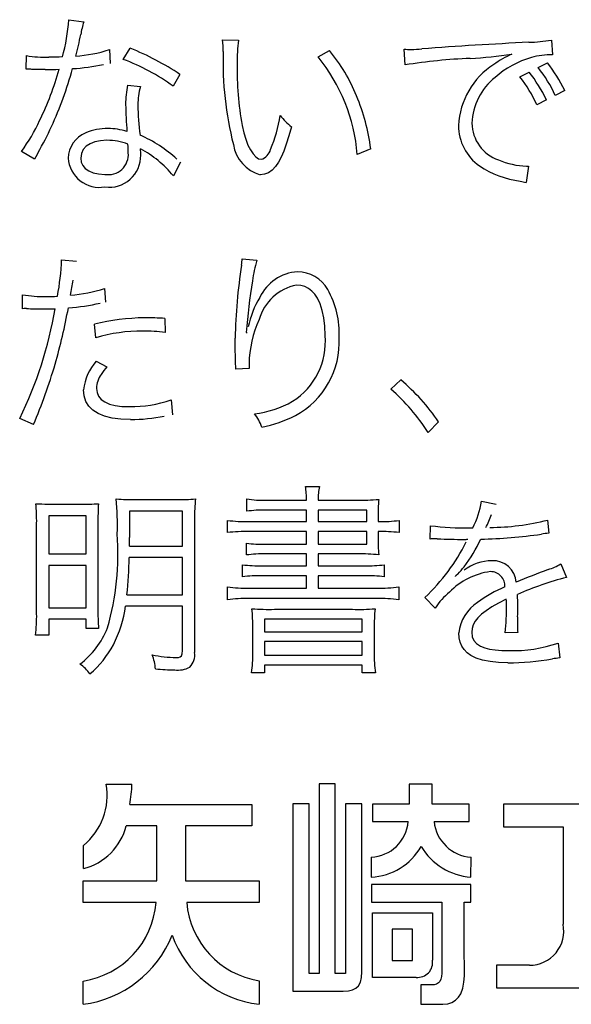
# Model space of a CAD drawing. Units: millimetres. Extents: x -114 to 276, y -177 to 109.
# Drawn here: x 131 to 135, y -11 to -4 of the extents above; entities that cross this region are included whole.
import ezdxf

# ---------------------------------------------------------------- set-up
doc = ezdxf.new("R2010")
doc.units = ezdxf.units.MM
doc.header["$LTSCALE"] = 0.16889

msp = doc.modelspace()

# ---------------------------------------------------------------- linework, layer by layer
at = {"color": 7, "linetype": 'Continuous', "lineweight": 25}
for p, q in [((131.1486856, -3.9272231), (131.2562424, -3.9428984)), ((132.2601859, -4.0736064), (132.3747363, -4.0750533)), ((134.6375282, -4.0750533), (134.6457276, -4.1814043)), ((130.8402437, -4.2860672), (130.8416906, -4.1871921)), ((131.4419346, -4.1440247), (131.4460343, -4.2431409)), ((131.5415331, -4.214443), (131.5919353, -4.133896)), ((132.9503821, -4.1956327), (133.0335818, -4.1512595)), ((133.5802885, -4.2544754), (133.5735361, -4.1411308)), ((134.5420293, -4.2732858), (134.6088303, -4.2388001)), ((130.858071, -4.2860672), (130.8402437, -4.2860672)), ((131.9519852, -4.3234468), (131.9027888, -4.4095404)), ((134.4096332, -4.3408102), (134.4766753, -4.3063245)), ((131.5728837, -4.4010999), (131.6654887, -4.4109874)), ((134.734474, -4.4396852), (134.666226, -4.4770648)), ((134.6020778, -4.5072097), (134.532383, -4.5445893)), ((130.8988452, -4.9379191), (130.8062403, -4.8805233)), ((133.3309305, -4.8617129), (133.2342258, -4.9034334)), ((131.9546379, -4.9593822), (131.9042357, -5.0570515)), ((134.4725756, -4.9880801), (134.4547299, -5.1045597)), ((134.4588173, -4.9880801), (134.4725756, -4.9880801)), ((131.0958719, -5.6645302), (131.2036698, -5.6758646)), ((132.4012638, -5.6572954), (132.5076147, -5.668871)), ((131.4067254, -5.8726501), (131.413719, -5.9717663)), ((130.8134751, -6.0190334), (130.8134751, -5.9184702)), ((130.8421326, -6.0175865), (130.8366263, -6.0175865)), ((131.8432226, -6.0894517), (131.8446695, -6.1914619)), ((131.3425772, -6.2300472), (131.333172, -6.132378)), ((132.4311674, -6.1914619), (132.4367141, -6.1926677)), ((132.3535144, -6.4152571), (132.3506205, -6.2659799)), ((131.3466769, -6.3995818), (131.4231242, -6.4396141)), ((132.3547201, -6.4410611), (132.3535144, -6.4152571)), ((132.4528717, -6.4526367), (132.3547201, -6.4569776)), ((133.4770726, -6.6019139), (133.5479733, -6.5343895)), ((131.8883193, -6.679567), (131.8979656, -6.7871238)), ((130.8925751, -6.8575421), (130.7929766, -6.8129278)), ((133.8221707, -6.8387317), (133.7457234, -6.9149379)), ((132.8594653, -7.3053738), (132.9605107, -7.3053738)), ((131.6276267, -7.4011138), (131.9302809, -7.4011138)), ((132.4347848, -7.485037), (132.4347848, -7.3965318)), ((132.576345, -7.4054546), (132.8679058, -7.4054546)), ((132.9506232, -7.4054546), (133.2322966, -7.4054546)), ((131.0838139, -7.434876), (131.2364674, -7.434876)), ((132.8679058, -7.4775611), (132.5693514, -7.4775611)), ((132.8679058, -7.5602785), (132.8679058, -7.4775611)), ((133.3024737, -7.4775611), (132.9506232, -7.4775611)), ((132.9506232, -7.4775611), (132.9506232, -7.5602785)), ((133.3024737, -7.5602785), (133.3024737, -7.4775611)), ((134.1332654, -7.4134129), (134.2396164, -7.4329467)), ((131.2728823, -7.5190404), (131.0025435, -7.5190404)), ((131.0025435, -7.5190404), (131.0025435, -7.7944436)), ((131.2728823, -7.7944436), (131.2728823, -7.5190404)), ((131.9695897, -7.485037), (131.5868709, -7.485037)), ((131.5868709, -7.485037), (131.5868709, -7.676517)), ((131.9695897, -7.7370478), (131.9695897, -7.485037)), ((132.0578538, -7.5395389), (132.0578538, -8.5075498)), ((132.2961186, -7.6398609), (132.2961186, -7.5513556)), ((133.3851912, -7.5277221), (133.3851912, -7.5602785)), ((133.5366388, -7.5513556), (133.5366388, -7.6398609)), ((134.6107596, -7.5494264), (134.6187178, -7.644684)), ((130.9154852, -8.2275646), (130.9154852, -7.5718541)), ((131.3584937, -7.5718541), (131.3584937, -8.1923554)), ((132.4516659, -7.5602785), (132.8679058, -7.5602785)), ((132.9506232, -7.5602785), (133.3024737, -7.5602785)), ((133.3851912, -7.5602785), (133.3921848, -7.5602785)), ((133.7621222, -7.6866456), (133.7635691, -7.589941)), ((134.0481364, -7.6053752), (134.0693583, -7.6053752)), ((131.5868709, -7.7370478), (131.586857, -7.676517)), ((132.8679058, -7.6323849), (132.4516659, -7.6323849)), ((132.8679058, -7.7237841), (132.8679058, -7.6323849)), ((133.3024737, -7.6323849), (132.9506232, -7.6323849)), ((132.9506232, -7.6323849), (132.9506232, -7.7237841)), ((133.3024737, -7.7237841), (133.3024737, -7.6323849)), ((133.3851912, -7.6323849), (133.3851912, -7.6779639)), ((133.8127274, -7.6851987), (133.7913024, -7.6851987)), ((131.5868709, -7.7370478), (131.9695897, -7.7370478)), ((132.4318909, -7.8019195), (132.4318909, -7.7163082)), ((132.5693514, -7.7237841), (132.8679058, -7.7237841)), ((132.9506232, -7.7237841), (133.3024737, -7.7237841)), ((131.0025435, -7.7944436), (131.2728823, -7.7944436)), ((131.9695897, -7.8195241), (131.5856651, -7.8195241)), ((131.9695897, -8.0905864), (131.9695897, -7.8195241)), ((132.8679058, -7.7944436), (132.5707983, -7.7944436)), ((132.8679058, -7.8798137), (132.8679058, -7.7944436)), ((133.2366374, -7.7944436), (132.9506232, -7.7944436)), ((132.9506232, -7.7944436), (132.9506232, -7.8798137)), ((131.2728823, -7.8769198), (131.0025435, -7.8769198)), ((131.0025435, -7.8769198), (131.0025435, -8.1848795)), ((131.2728823, -8.1848795), (131.2728823, -7.8769198)), ((132.4039165, -7.9593961), (132.4039165, -7.872579)), ((132.5454767, -7.8798137), (132.8679058, -7.8798137)), ((132.9506232, -7.8798137), (133.2884865, -7.8798137)), ((133.4285997, -7.872579), (133.4285997, -7.9593961)), ((134.7052938, -7.8660677), (134.7477377, -7.9642193)), ((132.8679058, -7.9521613), (132.5454767, -7.9521613)), ((132.8679058, -8.0418724), (132.8679058, -7.9521613)), ((133.2884865, -7.9521613), (132.9506232, -7.9521613)), ((132.9506232, -7.9521613), (132.9506232, -8.0418724)), ((133.9429912, -7.9557787), (133.9429912, -7.9572257)), ((132.2946716, -8.1260368), (132.2946716, -8.0331907)), ((132.4516659, -8.0418724), (132.8679058, -8.0418724)), ((132.9506232, -8.0418724), (133.3781976, -8.0418724)), ((133.5337449, -8.0331907), (133.5337449, -8.1260368)), ((131.568784, -8.0905864), (131.9695897, -8.0905864)), ((133.3781976, -8.1171139), (132.4516659, -8.1171139)), ((133.7980548, -8.1870499), (133.7235368, -8.1086733)), ((131.0025435, -8.1848795), (131.2728823, -8.1848795)), ((131.9695897, -8.1730627), (131.5588965, -8.1730627)), ((131.9695897, -8.494286), (131.9695897, -8.1730627)), ((132.6351877, -8.1952493), (133.1987755, -8.1952493)), ((131.2728823, -8.2673557), (131.0025435, -8.2673557)), ((131.0025435, -8.2673557), (131.0025435, -8.3823884)), ((131.2728823, -8.3351213), (131.2728823, -8.2673557)), ((133.2701585, -8.2673557), (132.5638047, -8.2673557)), ((132.5638047, -8.2673557), (132.5638047, -8.3587549)), ((133.2701585, -8.3587549), (133.2701585, -8.2673557)), ((131.3625934, -8.3351213), (131.2728823, -8.3351213)), ((132.4781934, -8.5104437), (132.4781934, -8.3307805)), ((133.3572168, -8.3322274), (133.3572168, -8.5104437)), ((131.0025435, -8.3823884), (130.9070446, -8.3823884)), ((132.5638047, -8.3587549), (133.2701585, -8.3587549)), ((134.3951637, -8.3638192), (134.3047292, -8.3652662)), ((133.2701585, -8.4294144), (132.5638047, -8.4294144)), ((132.5638047, -8.4294144), (132.5638047, -8.5266013)), ((133.2701585, -8.5266013), (133.2701585, -8.4294144)), ((134.6864834, -8.439543), (134.6985413, -8.547341)), ((132.5638047, -8.5266013), (133.2701585, -8.5266013)), ((133.2701585, -8.5989489), (132.5638047, -8.5989489)), ((132.5638047, -8.5989489), (132.5638047, -8.6548977)), ((133.2701585, -8.6548977), (133.2701585, -8.5989489)), ((132.5638047, -8.6548977), (132.4697528, -8.6548977)), ((133.3654162, -8.6548977), (133.2701585, -8.6548977)), ((131.4178187, -9.4598854), (131.6049578, -9.4598854)), ((133.0750611, -9.4594031), (132.9588226, -9.4594031)), ((132.9588226, -9.4594031), (132.9588226, -10.8313548)), ((133.0750611, -10.8313548), (133.0750611, -9.4594031)), ((133.7763505, -9.4598854), (133.6104334, -9.4598854)), ((133.6104334, -9.4598854), (133.6104334, -9.6055452)), ((133.7763505, -9.6055452), (133.7763505, -9.4598854)), ((131.588559, -9.6077157), (132.4704763, -9.6077157)), ((132.4704763, -9.6077157), (132.4704763, -9.7620572)), ((132.8850281, -9.6043394), (132.7690308, -9.6043394)), ((132.7690308, -9.6043394), (132.7690308, -10.9582042)), ((132.8850281, -10.8313548), (132.8850281, -9.6043394)), ((133.2662999, -9.6043394), (133.1500615, -9.6043394)), ((133.1500615, -9.6043394), (133.1500615, -10.8313548)), ((133.2662999, -10.8202615), (133.2662999, -9.6043394)), ((133.6104334, -9.6055452), (133.3451588, -9.6055452)), ((133.3451588, -9.6055452), (133.3451588, -9.7319124)), ((134.0437955, -9.6055452), (133.7763505, -9.6055452)), ((134.0437955, -9.7319124), (134.0437955, -9.6055452)), ((135.3602807, -9.6055452), (134.290742, -9.6055452)), ((134.290742, -9.6055452), (134.290742, -9.7688096)), ((131.7848622, -9.7620572), (131.5629962, -9.7615749)), ((131.7843799, -10.1604513), (131.7848622, -9.7620572)), ((132.4704763, -9.7620572), (131.9915352, -9.7620572)), ((131.9915352, -9.7620572), (131.9915352, -10.159969)), ((133.3451588, -9.7319124), (133.6019928, -9.7319124)), ((133.7893731, -9.7319124), (134.0437955, -9.7319124)), ((134.290742, -9.7688096), (134.722416, -9.7688096)), ((134.722416, -9.7688096), (134.722416, -10.4746811)), ((131.2533485, -10.0724284), (131.2533485, -9.9043408)), ((133.3345478, -9.9894698), (133.3345478, -10.1334416)), ((134.0558534, -10.1334416), (134.0565769, -9.9894698)), ((131.2525044, -10.3181691), (131.2525044, -10.159969)), ((131.2525044, -10.159969), (131.7843799, -10.1604513)), ((131.9915352, -10.159969), (132.5240135, -10.159969)), ((132.5240135, -10.159969), (132.5240135, -10.3181691)), ((134.0560946, -10.1862553), (133.3359948, -10.1862553)), ((133.3359948, -10.1862553), (133.3359948, -10.3159987)), ((134.0560946, -10.3159987), (134.0560946, -10.1862553)), ((131.7790744, -10.3181691), (131.2525044, -10.3181691)), ((132.5240135, -10.3181691), (132.0009404, -10.3181691)), ((133.3359948, -10.3159987), (133.8458042, -10.3159987)), ((133.8458042, -10.3159987), (133.8458042, -10.828702)), ((134.0073805, -10.3159987), (134.0560946, -10.3159987)), ((133.3441942, -10.8593292), (133.3441942, -10.3917225)), ((133.3441942, -10.3917225), (133.7773152, -10.3917225)), ((133.7773152, -10.3917225), (133.7773152, -10.7341678)), ((133.6335846, -10.511096), (133.4869601, -10.511096)), ((133.4869601, -10.511096), (133.4869601, -10.7380264)), ((133.6335846, -10.7380264), (133.6335846, -10.511096)), ((133.4869601, -10.7380264), (133.6335846, -10.7380264)), ((132.9588226, -10.8313548), (132.8850281, -10.8313548)), ((133.1500615, -10.8313548), (133.0750611, -10.8313548)), ((134.4790869, -10.7715474), (134.2403398, -10.7715474)), ((134.2403398, -10.7715474), (134.2403398, -10.9352942)), ((131.2511781, -11.0544265), (131.2511781, -10.8858566)), ((132.5237724, -10.8841685), (132.5237724, -11.0539442)), ((133.6601121, -10.8593292), (133.3441942, -10.8593292)), ((132.7690308, -10.9582042), (133.1329392, -10.9582042)), ((133.771045, -10.913831), (133.6948389, -10.913831)), ((133.6948389, -10.913831), (133.6948389, -11.0544265)), ((134.2403398, -10.9352942), (135.3988661, -10.9352942)), ((133.6948389, -11.0544265), (133.8525567, -11.0544265))]:
    msp.add_line(p, q, dxfattribs=at)
for points in [[(132.4007592, -4.6924195), (132.4131573, -4.7449964), (132.4276217, -4.7925343), (132.4438212, -4.8344257), (132.4614027, -4.870063), (132.4800129, -4.8988386), (132.4992985, -4.9201449), (132.5189063, -4.9333743), (132.5384831, -4.9379191)], [(132.7581635, -4.7025482), (132.7395446, -4.7688982), (132.7209287, -4.8274203), (132.7021475, -4.8784039), (132.6830174, -4.9221383), (132.6633548, -4.9589129), (132.6429763, -4.9890173), (132.6177901, -5.0163277), (132.591054, -5.0352485), (132.5624676, -5.0462536), (132.5317306, -5.0498167)], [(131.4240516, -4.8002175), (131.377951, -4.803108), (131.3373168, -4.8115442), (131.3026984, -4.8251725), (131.2746079, -4.8436397), (131.2527395, -4.8677911), (131.2391866, -4.8964591), (131.2345381, -4.9292374)], [(130.9263308, -4.889205), (130.9090236, -4.9196437), (130.8988452, -4.9379191)], [(131.2345013, -4.9292374), (131.2383181, -4.9582845), (131.2494064, -4.9836744), (131.2674261, -5.0051527), (131.2919998, -5.0224656), (131.3243623, -5.0358581), (131.3630703, -5.0441079), (131.40769, -5.0469228)], [(133.0012452, -6.212925), (132.9990018, -6.1465164), (132.9922935, -6.0861951), (132.9812704, -6.0321739), (132.9660612, -5.9846654), (132.9467948, -5.9438823), (132.9277331, -5.9151874), (132.9060178, -5.8914337), (132.8817234, -5.8727443), (132.8549245, -5.8592423), (132.8256956, -5.8510509), (132.7941113, -5.8482931)], [(132.3506075, -6.2659799), (132.3506205, -6.245339), (132.3506205, -6.2329412)], [(132.3546964, -6.4569776), (132.3547201, -6.4464386), (132.3547201, -6.4410611)], [(131.5950349, -6.8216095), (131.5239433, -6.818857), (131.4609987, -6.8106254), (131.4063056, -6.7969533), (131.3599332, -6.7778793), (131.3219505, -6.753442), (131.2928794, -6.724258), (131.2720333, -6.6899744), (131.2594775, -6.6506278), (131.2552777, -6.6062548)], [(131.3481146, -6.5961261), (131.3520026, -6.6265922), (131.3635542, -6.6531978), (131.3826514, -6.6758809), (131.4091671, -6.6945791), (131.4429741, -6.7092305), (131.4839452, -6.7197727), (131.5319532, -6.7261436), (131.5868709, -6.7282811)], [(133.9444071, -7.9543318), (133.9439844, -7.9554986), (133.9429912, -7.9557787)], [(133.9615555, -7.9403446), (133.9489842, -7.9503665), (133.9444381, -7.9543318)], [(134.3114496, -8.1212136), (134.2548519, -8.1505173), (134.206268, -8.1783799), (134.1653724, -8.2051571), (134.131807, -8.2312046), (134.1052143, -8.2568783), (134.0855371, -8.2820737), (134.0719017, -8.3075887), (134.063969, -8.3337602), (134.0614001, -8.3609253)], [(134.3220891, -8.582309), (134.254347, -8.5801658), (134.1938985, -8.5737295), (134.1407078, -8.56299), (134.0947359, -8.5479371), (134.0559439, -8.5285607), (134.0290735, -8.5091038), (134.0071394, -8.4866315), (133.9901189, -8.461138), (133.9779893, -8.4326175), (133.9707282, -8.4010641), (133.9683128, -8.366472)], [(134.0614001, -8.3609253), (134.0653104, -8.393233), (134.0772186, -8.4207929), (134.0973902, -8.4437407), (134.1260909, -8.4622119), (134.1553709, -8.473857), (134.1904156, -8.4827934), (134.231361, -8.4890905), (134.2783431, -8.4928179), (134.3314978, -8.4940449)], [(131.924693, -8.5444471), (131.9418827, -8.5432391), (131.954308, -8.5391198), (131.9626313, -8.5313454), (131.9680196, -8.5164791), (131.9695897, -8.494286)], [(134.008578, -10.8477536), (134.0085853, -10.8473982), (134.008583, -10.846663), (134.0085758, -10.8443817), (134.0085536, -10.8373593), (134.0085247, -10.8280918), (134.0084878, -10.8162081), (134.0084052, -10.7891179), (134.008305, -10.7554906), (134.0081693, -10.7085399), (134.0080235, -10.6559182), (134.0078754, -10.5995783), (134.0077236, -10.5373069), (134.0075883, -10.4754112), (134.0074795, -10.4162933), (134.0074069, -10.3623551), (134.0073805, -10.3159987)], [(133.1329249, -10.9582042), (133.1700136, -10.9560818), (133.2004562, -10.9493362), (133.2246402, -10.9373994), (133.242939, -10.9197039), (133.2562034, -10.8943703), (133.2638473, -10.8614404), (133.2662999, -10.8202615)], [(133.8457725, -10.828702), (133.8441357, -10.8531669), (133.8392625, -10.8729206), (133.831383, -10.8883283), (133.820696, -10.8997554), (133.8067049, -10.9078552), (133.7900785, -10.9124071), (133.771045, -10.913831)], [(133.8525317, -11.0544265), (133.8884041, -11.0508885), (133.9189879, -11.0407513), (133.9445807, -11.0247305), (133.9654548, -11.0035418), (133.9818825, -10.9779007), (133.9971258, -10.9387839), (134.0058232, -10.8948659), (134.0085863, -10.8477536)]]:
    msp.add_lwpolyline(points, dxfattribs=at)
for centre, radius, start, end in [((129.7026898, -3.8166125), 1.4502202, 344.79037465, 355.62571248), ((131.792634, -4.1178733), 0.5642124, 161.93338545, 171.55580631), ((128.6808397, -3.5151576), 2.6060402, 344.96263572, 348.49321103), ((131.3814199, -4.1585455), 0.8828615, 0.01897622, 5.52090086), ((133.5225442, -4.2238556), 1.1574256, 172.61343058, 181.09800079), ((135.7975086, -32.1423754), 28.0825529, 92.69879665, 94.2827088), ((134.4408786, -2.9052353), 1.1862315, 271.65868801, 279.54235867), ((130.983287, -3.3271051), 0.8716674, 260.65013635, 271.36099038), ((131.2631549, -18.4509669), 14.2547967, 90.64718947, 91.04179215), ((131.1186045, -3.1278311), 1.066392, 274.24915784, 287.64990265), ((130.8742304, -5.9340135), 1.9379062, 56.21045855, 68.26369867), ((134.693006, -4.2328798), 2.4298666, 178.24003906, 194.26383388), ((131.9392761, -5.0118536), 1.299443, 4.78609119, 38.91239616), ((132.0503879, -4.9591923), 1.272566, 22.192859, 39.41144131), ((133.6218446, -3.3353689), 0.8072093, 266.56829614, 270.06302187), ((133.5842584, -2.757458), 1.3856536, 271.59049014, 274.80741486), ((133.8937947, -1.2742479), 2.937172, 273.06867972, 278.9552459), ((134.7403777, -4.9879721), 0.9008396, 115.60748379, 125.16974109), ((134.66913, -4.8339407), 0.6566326, 105.57522201, 131.86188584), ((134.6405536, -4.7358456), 0.5544652, 89.46846934, 105.45135172), ((131.0853398, -2.7742694), 1.5100908, 273.38448465, 281.95970349), ((131.0220243, -5.6084098), 1.4876266, 53.69668814, 69.56039103), ((134.666975, -4.2876557), 2.3020571, 178.96404371, 190.12678875), ((134.2374055, -8.4310122), 4.2279147, 92.52679809, 98.94135404), ((134.52247, -4.7200509), 0.5568023, 122.71632286, 177.15552483), ((133.7826535, -4.8758339), 0.9693894, 24.29036104, 38.43123176), ((133.7536412, -4.9134836), 1.089274, 25.78320144, 38.27147731), ((130.8584539, -4.5881344), 0.3020674, 84.38927121, 90.06913641), ((130.5534465, -27.9424138), 23.6572652, 88.97134728, 89.18973115), ((128.9058823, -3.6664679), 2.2597131, 334.01619314, 344.08602621), ((130.9420515, -1.274798), 3.0143797, 270.68685003, 272.60309967), ((128.5114327, -3.5572391), 2.7598191, 335.51405879, 344.78079947), ((134.5061988, -4.6921775), 0.4431383, 128.40353395, 178.0041456), ((133.7184927, -4.8959622), 0.8864925, 23.35101631, 38.77284095), ((133.6272798, -4.9761445), 1.081726, 25.6902767, 38.25877185), ((132.1728161, -4.5307368), 0.613779, 167.80666028, 180.88793371), ((132.1334589, -4.5405268), 0.4855919, 164.52807767, 180.47934055), ((131.8598304, -5.0491547), 1.4829936, 7.26127664, 22.63078087), ((134.5257194, -4.4939832), 2.9669424, 180.89348196, 184.69891229), ((133.3470186, -4.5376097), 1.699176, 180.23534964, 187.61705328), ((131.6103491, -4.4452116), 1.0815901, 337.10174749, 350.67028234), ((133.0494421, -4.3357001), 0.4684143, 217.45400378, 231.5517525), ((129.732042, -4.1022148), 1.3264984, 324.07405242, 335.30132555), ((128.1657803, -3.3516564), 3.1598625, 330.88348649, 334.71899616), ((134.3199692, -4.6950798), 0.3535957, 179.56892744, 235.12951974), ((134.3479388, -4.6734554), 0.2846384, 180.66203448, 250.7992192), ((131.3470338, -4.9358277), 0.2040137, 112.18807587, 178.14882825), ((131.4232847, -5.1022571), 0.3870013, 88.88117641, 113.33897448), ((131.4323258, -5.155096), 0.439769, 71.9229769, 90.19738545), ((131.2694921, -5.6614839), 0.9809607, 47.65339596, 66.36067239), ((131.4277641, -5.1946436), 0.3944432, 68.00264841, 90.53386894), ((130.3256166, -4.9133315), 1.2527672, 1.03731215, 3.86373075), ((132.6104007, -4.7849771), 0.2762774, 189.70867589, 253.455852), ((131.4327586, -4.9031326), 0.1459652, 260.09652632, 4.90503345), ((131.441016, -4.9124687), 0.2273757, 261.940335, 1.18301889), ((131.3672946, -4.9037269), 0.3011151, 359.22985011, 8.02052537), ((131.2991431, -5.5529489), 0.7823147, 39.33732937, 62.07702751), ((132.512269, -4.8446725), 0.0968515, 285.68156294, 347.24610776), ((131.3699331, -4.9136729), 0.2273276, 183.92594808, 279.9248642), ((134.5044915, -4.4034277), 0.6985336, 236.39037517, 262.43294331), ((134.4901727, -4.3687173), 0.6201553, 247.64379471, 267.10299086), ((136.2709152, 3.8307245), 9.1179953, 258.23983616, 258.51057472), ((129.3862149, -5.6028681), 1.7107686, 349.02385468, 357.93441237), ((132.0873433, -5.652066), 0.3139641, 350.64233666, 359.04562687), ((133.398166, -5.9349628), 0.9294563, 163.36416808, 172.69002084), ((136.358905, -6.3181983), 4.0092042, 171.1749628, 178.78149361), ((132.8215059, -6.0741476), 0.3226628, 93.45345529, 154.90125456), ((132.7977738, -6.0100683), 0.2580331, 30.2996441, 89.04893723), ((128.5907878, -5.4450759), 2.6141925, 349.50246367, 351.92343132), ((136.8924066, -6.5378927), 4.4746697, 170.7250714, 175.55969354), ((131.0746954, -4.8422592), 1.0825661, 274.58284294, 287.86085669), ((132.8625517, -6.1915643), 0.3500321, 101.27942232, 164.51888682), ((132.4678145, -6.1934708), 0.6354693, 356.83100691, 29.56900949), ((130.9676567, -5.0224046), 0.9092346, 260.23658707, 271.02831317), ((130.9919061, -4.9994264), 0.9321004, 269.51100279, 274.54249544), ((130.9952672, -4.2256673), 1.793824, 274.78258112, 282.23312022), ((133.0932194, -6.2797644), 0.6597566, 148.72767716, 168.76204816), ((128.2095093, -5.5402627), 2.8798946, 333.77394855, 350.43037947), ((130.8368541, -6.2071642), 0.1895779, 90.06921338, 97.08383205), ((130.9420024, -4.3274531), 1.693079, 266.61969426, 270.44815902), ((130.9755706, -4.2841358), 1.7364632, 269.33036118, 272.43315933), ((126.6084314, -5.1618753), 4.615564, 344.18715337, 349.37055936), ((131.7164443, -7.6579322), 1.572972, 90.79320144, 104.10408947), ((131.6610854, -9.7788087), 3.6938501, 87.17370074, 89.47969244), ((133.2312882, -6.4287901), 0.7796949, 154.90725558, 179.21816033), ((131.6754472, -7.3422511), 1.1609478, 89.58870263, 106.66184438), ((131.6802798, -7.5197757), 1.3384472, 82.94515229, 89.84859385), ((132.4905317, -6.2574547), 0.5126724, 302.57972002, 4.98287596), ((132.5012405, -6.2630678), 0.6020467, 298.34907071, 3.2820062), ((131.6059252, -6.6378462), 0.3521074, 137.41517567, 174.8524488), ((127.1851823, -5.2838668), 4.027557, 337.00025587, 343.62098429), ((131.8575734, -6.8074394), 0.5692711, 139.7492689, 146.6350203), ((133.0250117, -6.4153027), 0.5733568, 180.28463632, 183.73344592), ((131.5258404, -6.5989291), 0.1777387, 143.9602262, 179.09638734), ((132.5885695, -7.6745304), 1.4900776, 34.11871875, 49.92081929), ((132.5376425, -7.6799539), 1.4299297, 32.34408181, 48.93031847), ((131.5906964, -5.7948987), 0.9333902, 269.76431994, 288.59412799), ((132.4054952, -6.052904), 0.7318518, 276.61130532, 299.56683998), ((131.5869122, -5.5175594), 1.3040756, 270.35843745, 281.09697887), ((132.24814, -6.9786919), 0.3129012, 18.85732692, 39.44621724), ((132.3387799, -5.8975455), 1.0013249, 281.84232054, 296.59652626), ((132.1454189, -7.4159245), 0.7225535, 0.83024793, 8.80082115), ((133.4418979, -7.4033196), 0.4912793, 168.49994622, 180.2490024), ((131.6102038, -6.2567093), 1.1445371, 264.0520951, 270.87223114), ((129.21823, -7.5843068), 2.2812444, 358.38643945, 4.75796956), ((131.9516446, -6.395833), 1.0055085, 268.78035797, 276.39506976), ((133.3380571, -7.5184096), 1.2803776, 174.47275366, 180.94555784), ((132.5535593, -6.6392914), 0.766502, 261.08415047, 271.70347585), ((133.2575208, -5.9576538), 1.448021, 269.00076889, 275.22114547), ((134.738731, -7.5067917), 1.3537017, 175.46116467, 180.88591815), ((131.0599739, -4.9051166), 2.5298717, 266.59993265, 270.53992974), ((129.6105899, -7.5522786), 1.3050396, 359.14053439, 5.3527446), ((131.2543052, -6.1186832), 1.3163138, 269.22332114, 274.71884165), ((133.1086852, -7.5519007), 1.7503052, 176.02394042, 180.65318463), ((132.5495332, -8.3357475), 0.8584145, 88.67902275, 97.6819968), ((133.4631468, -7.2968424), 0.680182, 333.02489697, 350.13185837), ((132.4317503, -6.5471775), 1.0132968, 262.30763866, 271.12617843), ((133.4122318, -6.7111357), 0.8493801, 268.64547693, 278.42229612), ((133.1658158, -7.1156711), 1.111104, 333.93221495, 339.28610321), ((134.1863903, -5.8868348), 1.7158963, 270.18157081, 284.31876441), ((134.006949, -5.7331623), 1.8726659, 262.53142163, 271.26026282), ((129.5019433, -7.7873338), 2.0014816, 344.28816774, 3.97632395), ((132.4255912, -8.7118089), 1.0797388, 88.61643355, 96.88697145), ((134.6077977, -7.6981175), 1.222778, 179.05562052, 184.79033502), ((133.4111974, -8.6426648), 1.0106145, 82.87201518, 91.47456153), ((133.7881213, -7.9160499), 0.2308728, 89.21570596, 96.46592675), ((134.2153322, 6.0317396), 13.7228443, 268.3189577, 269.13463412), ((133.1673182, -7.247739), 1.0554239, 322.70163855, 335.34022733), ((134.0062951, -7.5616902), 0.1278622, 270.81059992, 282.24032341), ((134.0050917, -3.5613277), 4.1285508, 271.68531936, 277.80029066), ((134.6518196, -8.1034416), 0.4599513, 94.12898705, 100.82683134), ((132.5481841, -6.8454092), 0.8786299, 262.39377089, 271.38045676), ((132.7499927, -7.0733925), 1.4211145, 313.23927305, 333.48301761), ((127.684576, -7.7128906), 3.9025281, 354.44608722, 358.43424426), ((132.5475359, -8.6564942), 0.862364, 88.45527807, 97.70671542), ((133.2573123, -9.2647862), 1.470488, 84.85131909, 90.80559673), ((132.5230912, -6.9288144), 0.9512627, 262.80134651, 271.3484324), ((133.3117627, -6.9702664), 0.9098455, 268.5330571, 277.37796327), ((133.4790178, -7.4823984), 0.6652533, 316.49810512, 322.50969852), ((134.2125719, -8.1856678), 0.3420613, 90.80210961, 126.96790687), ((134.2151062, -8.0122255), 0.1687452, 4.43140336, 92.49291323), ((137.5517814, -15.6048879), 8.2392783, 110.88257178, 112.61601484), ((134.5146064, -7.5635649), 0.3575886, 286.27533299, 302.22592022), ((132.5235689, -8.9121084), 0.9601965, 88.69382757, 97.15837505), ((133.3082637, -8.9291667), 0.9772056, 82.92773873, 91.15966025), ((134.2631872, -8.4244917), 0.5065545, 97.48858107, 135.71661291), ((134.1966355, -8.0278079), 0.1055516, 357.2078923, 89.7085538), ((135.3254403, -10.1988419), 2.3080964, 104.49557928, 113.84091647), ((132.4299958, -7.0096685), 1.0324313, 262.46751594, 271.20269557), ((133.4008562, -7.0501094), 0.9920223, 268.68996713, 277.69833544), ((134.7112156, -8.9861874), 1.0373318, 113.2294877, 125.82295695), ((132.438484, -9.2707764), 1.1537378, 89.34555409, 97.16049312), ((133.3889963, -9.2887354), 1.1716713, 82.90467498, 90.52807611), ((134.1952413, -8.4338763), 0.4676327, 129.06886421, 148.14164586), ((133.9411248, -8.1548731), 0.3718833, 358.68362745, 5.19299895), ((133.4219235, -8.1609666), 0.9733153, 359.28792728, 4.31748347), ((133.4028422, -8.204639), 2.0444171, 179.65574326, 183.65931712), ((130.6748194, -8.0462817), 0.8930857, 333.00958832, 351.8388161), ((132.598079, -6.6252955), 1.5703923, 265.41727698, 271.35403628), ((131.2996721, -8.3069578), 1.1787251, 358.84194287, 5.6618906), ((133.2443444, -6.8894329), 1.3066117, 268.00089429, 275.19988535), ((134.471356, -8.3047977), 1.1144768, 174.12219417, 181.41031482), ((134.2689076, -8.398552), 0.3023413, 123.03514677, 173.9091411), ((132.4260254, -8.1874979), 1.8870569, 354.59449346, 0.73119504), ((132.512592, -8.182647), 1.8825795, 357.94258386, 0.29169823), ((129.7637265, -8.2421808), 1.1518514, 353.00840643, 0.72706548), ((135.6664233, -8.3105533), 1.2739151, 177.28603408, 180.11795564), ((130.8559163, -8.1014588), 0.6164208, 307.12869114, 338.30449537), ((134.7296473, -8.3206801), 0.337254, 178.72500835, 187.34899543), ((130.8307427, -8.1098964), 0.7253955, 310.42198175, 331.89689932), ((134.3572088, -7.4782073), 1.0161634, 268.54896714, 288.90724457), ((131.9381766, -7.6298528), 0.914693, 258.18113919, 269.15794761), ((131.443823, -8.6507492), 0.3317304, 4.11869958, 22.24730642), ((131.9320212, -8.5249236), 0.1270058, 315.67903596, 7.86245153), ((131.536208, -8.5277181), 0.9421437, 352.24197714, 1.05058698), ((134.1225977, -8.5393135), 0.7659527, 177.83993413, 188.67923777), ((134.7522443, -9.1629998), 0.6179985, 94.98723605, 99.97032611), ((131.0969504, -8.8044654), 0.2488625, 34.8852111, 58.21708377), ((131.9351431, -8.4474708), 0.1879215, 263.42977273, 297.82807974), ((134.3174446, -6.6482253), 1.9340893, 270.13769319, 279.75771487), ((131.971968, -6.1771884), 2.457662, 265.39689909, 268.63997767), ((130.9643548, -9.5447209), 0.4613313, 308.78276971, 10.59658934), ((130.4314462, -9.4048062), 1.1747691, 350.05383176, 357.31269607), ((131.1498142, -9.6596524), 0.4255625, 284.080691, 346.14292803), ((133.3220545, -9.7088743), 0.2808735, 272.54938534, 355.29514919), ((134.0760749, -9.7018584), 0.2882727, 185.98426313, 266.11836403), ((133.3145386, -9.6954577), 0.43844, 272.61383239, 330.53942487), ((134.0871379, -9.6809253), 0.4535963, 210.49272456, 266.0451749), ((131.1573873, -10.2693443), 0.6236014, 278.64750916, 355.50943761), ((132.6232886, -10.2677439), 0.624406, 184.63208829, 260.82924174), ((134.4804802, -10.5245579), 0.2469934, 269.6767889, 11.65018778), ((131.1458978, -10.253893), 0.8074267, 277.49212335, 338.14195898), ((132.6093988, -10.3010757), 0.7577236, 199.53976124, 263.51052414), ((133.6707946, -10.7518858), 0.1079731, 264.32203781, 9.44471992)]:
    msp.add_arc(centre, radius, start, end, dxfattribs=at)

doc.saveas('drawing.dxf')
